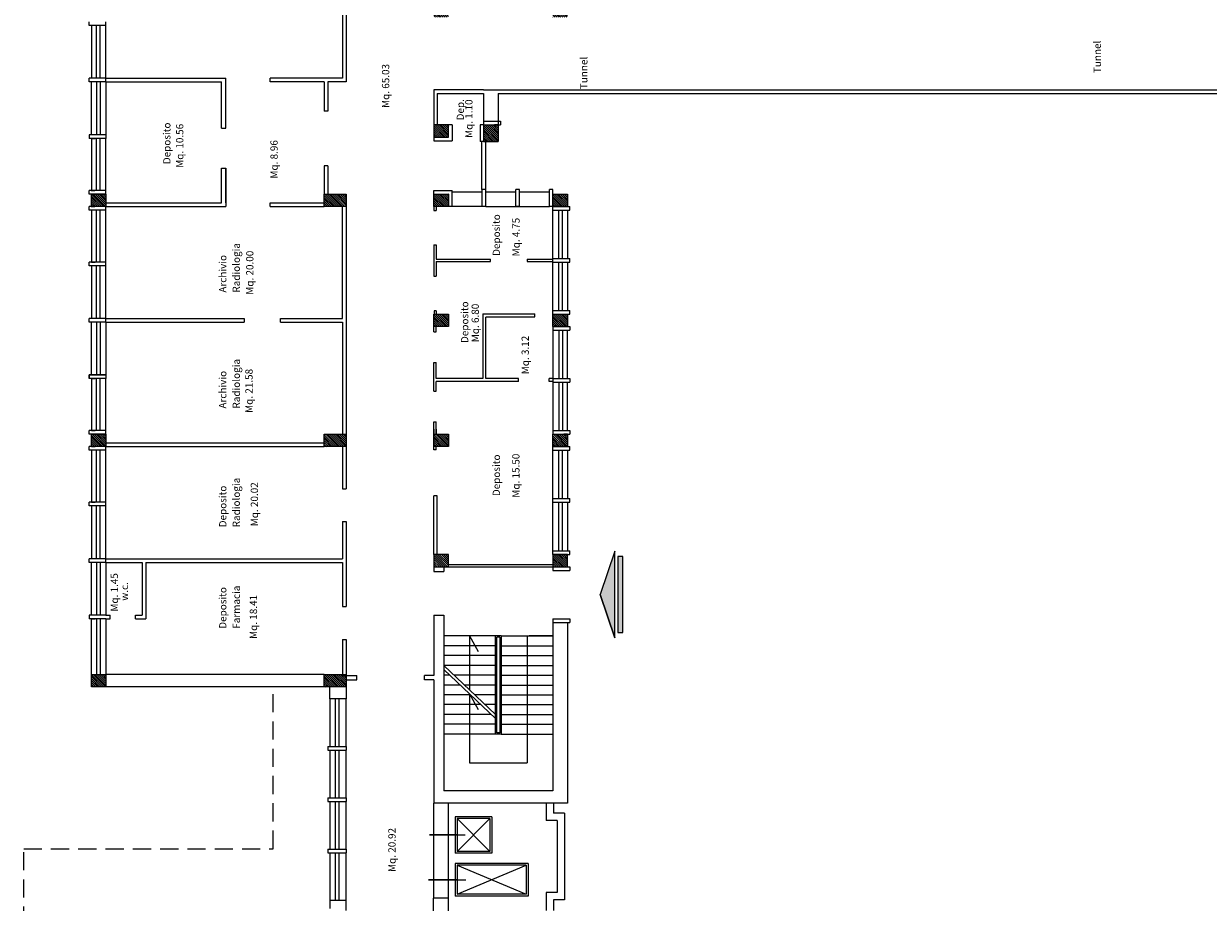
# Model space of a CAD drawing. Extents: x 2504306 to 2504942, y 4551683 to 4551820.
# Drawn here: x 2504327 to 2504360, y 4551725 to 4551749 of the extents above; entities that cross this region are included whole.
import ezdxf

# ---------------------------------------------------------------- set-up
doc = ezdxf.new("R2010")
doc.units = 0
doc.header["$MEASUREMENT"] = 0
doc.linetypes.add('HIDDEN', pattern=[0.375, 0.25, -0.125])
doc.layers.get('0').update_dxf_attribs({"linetype": 'CONTINUOUS', "lineweight": 5})
for name, color, linetype in [("Destinazioni d'uso", 7, 'CONTINUOUS'), ('INFISSI', 9, 'CONTINUOUS'), ('STRUTTURA', 7, 'CONTINUOUS')]:
    doc.layers.add(name, color=color, linetype=linetype)
doc.styles.add('ROMANS', font='romans', dxfattribs={"height": 0.2})

# ---------------------------------------------------------------- blocks, each defined once
blk = doc.blocks.new('*X123')
at = {"color": 0}
for p, q in [((-18.041, 98.66), (-17.724, 98.977)), ((-18.041, 98.717), (-17.78, 98.977)), ((-18.041, 98.774), (-17.837, 98.977)), ((-18.041, 98.83), (-17.894, 98.977)), ((-18.041, 98.887), (-17.95, 98.977)), ((-18.041, 98.943), (-18.007, 98.977)), ((-18.041, 98.604), (-17.701, 98.944)), ((-18.011, 98.577), (-17.701, 98.887)), ((-17.954, 98.577), (-17.701, 98.831)), ((-17.898, 98.577), (-17.701, 98.774)), ((-17.841, 98.577), (-17.701, 98.718)), ((-17.784, 98.577), (-17.701, 98.661)), ((-17.728, 98.577), (-17.701, 98.604))]:
    blk.add_line(p, q, dxfattribs=at)
blk = doc.blocks.new('A$C0F8E5BFD')
at = {"linetype": 'Continuous'}
h = blk.add_hatch(color=7, dxfattribs=at)
h.dxf.hatch_style = 1
h.paths.add_polyline_path([(0, 0.211), (1.188, 0.617), (2.376, 0.211)])
h.paths.add_polyline_path([(0.143, 0.136), (2.233, 0.136), (2.233, 0), (0.143, 0)])
at = {"color": 7, "linetype": 'Continuous'}
for p in [(0, 0.211), (2.376, 0.211)]:
    blk.add_line(p, (1.188, 0.617), dxfattribs=at)
for points in [[(0, 0.211), (1.188, 0.617), (2.376, 0.211)], [(0.143, 0.136), (2.233, 0.136), (2.233, 0), (0.143, 0)]]:
    blk.add_lwpolyline(points, close=True, dxfattribs=at)

msp = doc.modelspace()

# ---------------------------------------------------------------- hatches: boundary and pattern name
at = {"layer": 'INFISSI'}
h = msp.add_hatch(dxfattribs=at)
h.set_pattern_fill('ANSI31', color=0, scale=0.3, angle=90, style=0)
h.set_pattern_definition([(135, (2504522.76499, 4551526.829255), (-0.0265165043, -0.0265165043), [])])
h.paths.add_polyline_path([(2504329.08, 4551730.81), (2504329.08, 4551730.47), (2504329.48, 4551730.47), (2504329.48, 4551730.81)])
h.paths.add_polyline_path([(2504329.08, 4551737.41), (2504329.08, 4551737.07), (2504329.18, 4551737.07), (2504329.48, 4551737.07), (2504329.48, 4551737.41)])
h.paths.add_polyline_path([(2504329.08, 4551744.01), (2504329.08, 4551743.67), (2504329.177, 4551743.67), (2504329.48, 4551743.67), (2504329.48, 4551744.01)])
h.paths.add_polyline_path([(2504329.08, 4551750.61), (2504329.08, 4551750.27), (2504329.18, 4551750.27), (2504329.48, 4551750.27), (2504329.48, 4551750.61)])
h.paths.add_polyline_path([(2504335.48, 4551750.61), (2504335.48, 4551750.27), (2504336.08, 4551750.27), (2504336.08, 4551750.61)])
h.paths.add_polyline_path([(2504335.48, 4551744.01), (2504335.48, 4551743.67), (2504336.08, 4551743.67), (2504336.08, 4551744.01)])
h.paths.add_polyline_path([(2504335.48, 4551737.41), (2504335.48, 4551737.07), (2504336.08, 4551737.07), (2504336.08, 4551737.41)])
h.paths.add_polyline_path([(2504335.48, 4551730.81), (2504335.48, 4551730.47), (2504336.08, 4551730.47), (2504336.08, 4551730.81)])
h.paths.add_polyline_path([(2504338.495, 4551737.41), (2504338.495, 4551737.403), (2504338.495, 4551737.07), (2504338.895, 4551737.07), (2504338.895, 4551737.41)])
h.paths.add_polyline_path([(2504341.765, 4551737.41), (2504341.765, 4551737.07), (2504342.165, 4551737.07), (2504342.165, 4551737.41), (2504342.065, 4551737.41)])
h.paths.add_polyline_path([(2504341.765, 4551734.11), (2504341.765, 4551733.77), (2504342.165, 4551733.77), (2504342.165, 4551734.11)])
h.paths.add_polyline_path([(2504341.765, 4551740.71), (2504341.765, 4551740.37), (2504342.165, 4551740.37), (2504342.165, 4551740.71)])
h.paths.add_polyline_path([(2504338.495, 4551740.71), (2504338.495, 4551740.37), (2504338.895, 4551740.37), (2504338.895, 4551740.71)])
h.paths.add_polyline_path([(2504341.765, 4551744.01), (2504341.765, 4551743.67), (2504342.165, 4551743.67), (2504342.165, 4551744.01)])
h.paths.add_polyline_path([(2504338.495, 4551744.01), (2504338.495, 4551743.67), (2504338.895, 4551743.67), (2504338.895, 4551744.01)])
h.paths.add_polyline_path([(2504338.495, 4551745.91), (2504338.495, 4551745.57), (2504338.895, 4551745.57), (2504338.895, 4551745.91)])
h.paths.add_polyline_path([(2504338.495, 4551749.21), (2504338.495, 4551748.87), (2504338.895, 4551748.87), (2504338.895, 4551749.21)])
h.paths.add_polyline_path([(2504341.765, 4551749.21), (2504341.765, 4551748.87), (2504342.165, 4551748.87), (2504342.165, 4551749.21)])
h.paths.add_polyline_path([(2504341.765, 4551753.91), (2504341.765, 4551753.57), (2504342.165, 4551753.57), (2504342.165, 4551753.91)])
h.paths.add_polyline_path([(2504338.484, 4551753.91), (2504338.484, 4551753.57), (2504338.884, 4551753.57), (2504338.884, 4551753.91)])
h = msp.add_hatch(dxfattribs=at)
h.set_pattern_fill('ANSI31', color=0, scale=0.3, angle=90, style=0)
h.set_pattern_definition([(135, (0, 21.952086), (-0.0265165042945, -0.0265165042945), [])])
h.paths.add_polyline_path([(2504340.26, 4551745.91), (2504339.86, 4551745.91), (2504339.86, 4551745.45), (2504340.26, 4551745.45)])

# ---------------------------------------------------------------- linework, layer by layer
at = {"color": 1, "linetype": 'Continuous'}
msp.add_lwpolyline([(2504329.02, 4551739.04), (2504329.48, 4551739.04), (2504329.48, 4551738.94), (2504329.02, 4551738.94)], close=True, dxfattribs=at)
at = {"layer": 'INFISSI', "color": 0}
for p, q in [((2504329.08, 4551748.64), (2504329.08, 4551747.19)), ((2504329.221, 4551747.19), (2504329.221, 4551748.64)), ((2504329.321, 4551747.19), (2504329.321, 4551748.64)), ((2504329.48, 4551747.19), (2504329.48, 4551748.64)), ((2504329.08, 4551745.64), (2504329.08, 4551747.09)), ((2504329.221, 4551747.09), (2504329.221, 4551745.64)), ((2504329.321, 4551747.09), (2504329.321, 4551745.64)), ((2504329.48, 4551747.09), (2504329.48, 4551745.64)), ((2504329.08, 4551745.54), (2504329.08, 4551744.11)), ((2504329.221, 4551744.11), (2504329.221, 4551745.54)), ((2504329.321, 4551744.11), (2504329.321, 4551745.54)), ((2504329.48, 4551744.11), (2504329.48, 4551745.54)), ((2504329.08, 4551743.57), (2504329.08, 4551742.14)), ((2504329.221, 4551742.14), (2504329.221, 4551743.57)), ((2504329.321, 4551742.14), (2504329.321, 4551743.57)), ((2504329.48, 4551742.14), (2504329.48, 4551743.57)), ((2504341.765, 4551742.24), (2504341.765, 4551743.57)), ((2504341.924, 4551742.24), (2504341.924, 4551743.57)), ((2504342.024, 4551742.24), (2504342.024, 4551743.57)), ((2504342.165, 4551743.57), (2504342.165, 4551742.24)), ((2504341.765, 4551740.81), (2504341.765, 4551742.14)), ((2504341.924, 4551740.81), (2504341.924, 4551742.14)), ((2504342.024, 4551740.81), (2504342.024, 4551742.14)), ((2504342.165, 4551742.14), (2504342.165, 4551740.81)), ((2504329.08, 4551742.04), (2504329.08, 4551740.59)), ((2504329.221, 4551740.59), (2504329.221, 4551742.04)), ((2504329.321, 4551740.59), (2504329.321, 4551742.04)), ((2504329.48, 4551740.59), (2504329.48, 4551742.04)), ((2504329.08, 4551739.04), (2504329.08, 4551740.49)), ((2504329.221, 4551740.49), (2504329.221, 4551739.04)), ((2504329.321, 4551740.49), (2504329.321, 4551739.04)), ((2504329.48, 4551740.49), (2504329.48, 4551739.04)), ((2504341.765, 4551740.27), (2504341.765, 4551738.94)), ((2504341.924, 4551740.27), (2504341.924, 4551738.94)), ((2504342.024, 4551740.27), (2504342.024, 4551738.94)), ((2504342.165, 4551738.94), (2504342.165, 4551740.27)), ((2504329.08, 4551738.94), (2504329.08, 4551737.51)), ((2504329.221, 4551737.51), (2504329.221, 4551738.94)), ((2504329.321, 4551737.51), (2504329.321, 4551738.94)), ((2504329.48, 4551737.51), (2504329.48, 4551738.94)), ((2504341.765, 4551738.84), (2504341.765, 4551737.51)), ((2504341.924, 4551738.84), (2504341.924, 4551737.51)), ((2504342.024, 4551738.84), (2504342.024, 4551737.51)), ((2504342.165, 4551737.51), (2504342.165, 4551738.84)), ((2504329.08, 4551736.97), (2504329.08, 4551735.54)), ((2504329.221, 4551735.54), (2504329.221, 4551736.97)), ((2504329.321, 4551735.54), (2504329.321, 4551736.97)), ((2504329.48, 4551735.54), (2504329.48, 4551736.97)), ((2504341.765, 4551735.64), (2504341.765, 4551736.97)), ((2504341.924, 4551735.64), (2504341.924, 4551736.97)), ((2504342.024, 4551735.64), (2504342.024, 4551736.97)), ((2504342.165, 4551736.97), (2504342.165, 4551735.64)), ((2504329.08, 4551735.44), (2504329.08, 4551733.99)), ((2504329.221, 4551733.99), (2504329.221, 4551735.44)), ((2504329.321, 4551733.99), (2504329.321, 4551735.44)), ((2504329.48, 4551733.99), (2504329.48, 4551735.44)), ((2504341.765, 4551734.21), (2504341.765, 4551735.54)), ((2504341.924, 4551734.21), (2504341.924, 4551735.54)), ((2504342.024, 4551734.21), (2504342.024, 4551735.54)), ((2504342.165, 4551735.54), (2504342.165, 4551734.21)), ((2504329.08, 4551732.44), (2504329.08, 4551733.89)), ((2504329.221, 4551733.89), (2504329.221, 4551732.44)), ((2504329.321, 4551733.89), (2504329.321, 4551732.44)), ((2504329.48, 4551733.89), (2504329.48, 4551732.44)), ((2504329.08, 4551730.81), (2504329.08, 4551732.34)), ((2504329.221, 4551732.34), (2504329.221, 4551730.81)), ((2504329.321, 4551732.34), (2504329.321, 4551730.81)), ((2504329.48, 4551732.34), (2504329.48, 4551730.81)), ((2504340.185, 4551731.87), (2504338.765, 4551731.87)), ((2504339.475, 4551731.87), (2504339.475, 4551730.385)), ((2504339.475, 4551731.87), (2504339.712, 4551731.444)), ((2504340.185, 4551729.17), (2504340.185, 4551731.87)), ((2504340.345, 4551731.87), (2504340.185, 4551731.87)), ((2504340.225, 4551729.21), (2504340.225, 4551731.83)), ((2504340.305, 4551731.83), (2504340.225, 4551731.83)), ((2504340.305, 4551731.83), (2504340.305, 4551729.21)), ((2504340.345, 4551731.87), (2504341.765, 4551731.87)), ((2504340.345, 4551731.87), (2504340.345, 4551729.17)), ((2504341.055, 4551731.87), (2504341.055, 4551728.385)), ((2504341.765, 4551731.87), (2504341.111, 4551731.87)), ((2504340.185, 4551731.6), (2504338.765, 4551731.6)), ((2504340.345, 4551731.6), (2504341.765, 4551731.6)), ((2504340.185, 4551731.33), (2504338.765, 4551731.33)), ((2504338.765, 4551731.06), (2504340.185, 4551729.71)), ((2504340.185, 4551731.06), (2504338.765, 4551731.06)), ((2504340.345, 4551731.33), (2504341.765, 4551731.33)), ((2504340.345, 4551731.06), (2504341.765, 4551731.06)), ((2504338.765, 4551730.949), (2504340.185, 4551729.599)), ((2504338.933, 4551730.79), (2504338.765, 4551730.79)), ((2504340.185, 4551730.79), (2504339.049, 4551730.79)), ((2504340.345, 4551730.79), (2504341.765, 4551730.79)), ((2504339.217, 4551730.52), (2504338.765, 4551730.52)), ((2504340.185, 4551730.52), (2504339.333, 4551730.52)), ((2504340.345, 4551730.52), (2504341.765, 4551730.52)), ((2504335.63, 4551730.136), (2504335.63, 4551728.826)), ((2504335.78, 4551730.136), (2504335.78, 4551728.826)), ((2504335.88, 4551730.136), (2504335.88, 4551728.826)), ((2504336.08, 4551728.826), (2504336.08, 4551730.136)), ((2504339.501, 4551730.25), (2504338.765, 4551730.25)), ((2504339.475, 4551730.274), (2504339.475, 4551728.385)), ((2504339.475, 4551730.274), (2504339.712, 4551729.848)), ((2504340.185, 4551730.25), (2504339.617, 4551730.25)), ((2504340.345, 4551730.25), (2504341.765, 4551730.25)), ((2504339.785, 4551729.98), (2504338.765, 4551729.98)), ((2504340.185, 4551729.98), (2504339.901, 4551729.98)), ((2504340.345, 4551729.98), (2504341.765, 4551729.98)), ((2504340.069, 4551729.71), (2504338.765, 4551729.71)), ((2504340.185, 4551729.44), (2504338.765, 4551729.44)), ((2504340.345, 4551729.71), (2504341.765, 4551729.71)), ((2504340.345, 4551729.44), (2504341.765, 4551729.44)), ((2504340.185, 4551729.17), (2504338.765, 4551729.17)), ((2504340.345, 4551729.17), (2504340.185, 4551729.17)), ((2504340.305, 4551729.21), (2504340.225, 4551729.21)), ((2504340.345, 4551729.17), (2504341.765, 4551729.17)), ((2504335.63, 4551728.726), (2504335.63, 4551727.416)), ((2504335.78, 4551728.726), (2504335.78, 4551727.416)), ((2504335.88, 4551728.726), (2504335.88, 4551727.416)), ((2504336.08, 4551727.416), (2504336.08, 4551728.726)), ((2504339.475, 4551728.385), (2504341.055, 4551728.385)), ((2504335.63, 4551727.316), (2504335.63, 4551726.006)), ((2504335.78, 4551727.316), (2504335.78, 4551726.006)), ((2504335.88, 4551727.316), (2504335.88, 4551726.006)), ((2504336.08, 4551726.006), (2504336.08, 4551727.316)), ((2504338.48, 4551727.27), (2504338.48, 4551724.66)), ((2504338.88, 4551727.27), (2504338.88, 4551724.66)), ((2504339.08, 4551726.9), (2504339.08, 4551725.9)), ((2504340.08, 4551726.9), (2504339.08, 4551726.9)), ((2504339.13, 4551726.85), (2504339.13, 4551725.95)), ((2504340.03, 4551726.85), (2504339.13, 4551725.95)), ((2504339.13, 4551726.85), (2504340.03, 4551725.95)), ((2504340.03, 4551726.85), (2504339.13, 4551726.85)), ((2504340.03, 4551726.85), (2504340.03, 4551725.95)), ((2504340.08, 4551726.9), (2504340.08, 4551725.9)), ((2504338.369, 4551726.4), (2504339.354, 4551726.4)), ((2504339.13, 4551726.4), (2504338.369, 4551726.4)), ((2504335.63, 4551725.906), (2504335.63, 4551724.596)), ((2504335.78, 4551725.906), (2504335.78, 4551724.596)), ((2504335.88, 4551725.906), (2504335.88, 4551724.596)), ((2504336.08, 4551724.596), (2504336.08, 4551725.906)), ((2504340.08, 4551725.9), (2504339.08, 4551725.9)), ((2504340.03, 4551725.95), (2504339.13, 4551725.95)), ((2504341.08, 4551725.62), (2504339.08, 4551725.62)), ((2504339.08, 4551725.62), (2504339.08, 4551724.72)), ((2504339.13, 4551724.77), (2504341.03, 4551725.57)), ((2504339.13, 4551725.57), (2504341.03, 4551724.77)), ((2504341.03, 4551725.57), (2504339.13, 4551725.57)), ((2504339.13, 4551725.57), (2504339.13, 4551724.77)), ((2504341.03, 4551725.57), (2504341.03, 4551724.77)), ((2504341.08, 4551725.62), (2504341.08, 4551724.72)), ((2504338.344, 4551725.17), (2504339.372, 4551725.17)), ((2504339.13, 4551725.17), (2504338.344, 4551725.17)), ((2504338.88, 4551724.66), (2504338.48, 4551724.66)), ((2504341.08, 4551724.72), (2504339.08, 4551724.72)), ((2504341.03, 4551724.77), (2504339.13, 4551724.77))]:
    msp.add_line(p, q, dxfattribs=at)
at = {"layer": 'STRUTTURA', "color": 0}
for p, q in [((2504336.08, 4551756.87), (2504336.08, 4551747.09)), ((2504335.98, 4551750.27), (2504335.98, 4551747.19)), ((2504329.02, 4551748.64), (2504329.02, 4551748.74)), ((2504329.48, 4551748.64), (2504329.02, 4551748.64)), ((2504329.48, 4551748.64), (2504329.48, 4551748.74)), ((2504329.48, 4551747.19), (2504329.02, 4551747.19)), ((2504329.02, 4551747.09), (2504329.02, 4551747.19)), ((2504329.48, 4551747.09), (2504329.02, 4551747.09)), ((2504329.477, 4551747.09), (2504332.657, 4551747.09)), ((2504329.48, 4551747.09), (2504329.48, 4551747.19)), ((2504329.48, 4551747.19), (2504332.777, 4551747.19)), ((2504332.657, 4551745.819), (2504332.657, 4551747.09)), ((2504332.777, 4551745.819), (2504332.777, 4551747.19)), ((2504333.997, 4551747.09), (2504333.997, 4551747.19)), ((2504335.98, 4551747.19), (2504333.997, 4551747.19)), ((2504335.477, 4551747.09), (2504333.997, 4551747.09)), ((2504335.477, 4551747.09), (2504335.477, 4551746.286)), ((2504335.577, 4551747.09), (2504335.577, 4551746.286)), ((2504336.08, 4551747.09), (2504335.577, 4551747.09)), ((2504338.495, 4551746.87), (2504338.495, 4551745.91)), ((2504339.86, 4551746.87), (2504338.495, 4551746.87)), ((2504338.585, 4551746.77), (2504338.585, 4551745.91)), ((2504338.585, 4551746.77), (2504339.86, 4551746.77)), ((2504339.86, 4551746.87), (2504392.327, 4551746.87)), ((2504339.86, 4551746.77), (2504339.86, 4551746.01)), ((2504340.26, 4551746.77), (2504340.26, 4551746.01)), ((2504340.26, 4551746.77), (2504392.327, 4551746.77)), ((2504338.495, 4551746.467), (2504338.495, 4551745.91)), ((2504338.585, 4551746.467), (2504338.585, 4551745.91)), ((2504335.577, 4551746.286), (2504335.477, 4551746.286)), ((2504332.657, 4551745.819), (2504332.777, 4551745.819)), ((2504338.995, 4551745.91), (2504338.895, 4551745.91)), ((2504338.995, 4551745.91), (2504338.995, 4551745.47)), ((2504338.995, 4551745.91), (2504338.995, 4551745.47)), ((2504339.86, 4551745.91), (2504339.76, 4551745.91)), ((2504339.86, 4551745.91), (2504339.76, 4551745.91)), ((2504339.76, 4551745.91), (2504339.76, 4551745.45)), ((2504339.76, 4551745.91), (2504339.76, 4551745.45)), ((2504339.86, 4551746.01), (2504339.86, 4551745.91)), ((2504339.86, 4551746.01), (2504340.32, 4551746.01)), ((2504339.86, 4551746.01), (2504340.32, 4551746.01)), ((2504339.86, 4551746.01), (2504339.86, 4551745.91)), ((2504339.86, 4551745.91), (2504340.32, 4551745.91)), ((2504339.86, 4551745.91), (2504340.32, 4551745.91)), ((2504339.86, 4551745.91), (2504339.86, 4551745.45)), ((2504339.86, 4551745.91), (2504339.86, 4551745.45)), ((2504340.26, 4551745.91), (2504340.16, 4551745.91)), ((2504340.26, 4551745.91), (2504340.16, 4551745.91)), ((2504340.26, 4551746.01), (2504340.26, 4551745.45)), ((2504340.32, 4551746.01), (2504340.32, 4551745.91)), ((2504340.32, 4551746.01), (2504340.32, 4551745.91)), ((2504329.48, 4551745.64), (2504329.02, 4551745.64)), ((2504329.02, 4551745.64), (2504329.02, 4551745.54)), ((2504329.48, 4551745.54), (2504329.02, 4551745.54)), ((2504329.08, 4551745.54), (2504329.18, 4551745.54)), ((2504329.08, 4551745.54), (2504329.18, 4551745.54)), ((2504329.48, 4551745.64), (2504329.48, 4551745.54)), ((2504338.495, 4551745.57), (2504338.895, 4551745.57)), ((2504338.495, 4551745.57), (2504338.495, 4551745.47)), ((2504338.495, 4551745.57), (2504338.495, 4551745.47)), ((2504338.495, 4551745.57), (2504338.895, 4551745.57)), ((2504338.495, 4551745.47), (2504338.995, 4551745.47)), ((2504338.495, 4551745.47), (2504338.995, 4551745.47)), ((2504339.86, 4551745.45), (2504339.76, 4551745.45)), ((2504339.86, 4551745.45), (2504339.76, 4551745.45)), ((2504339.811, 4551744.13), (2504339.811, 4551745.45)), ((2504339.86, 4551745.45), (2504340.26, 4551745.45)), ((2504339.919, 4551744.13), (2504339.919, 4551745.45)), ((2504332.657, 4551743.77), (2504332.657, 4551744.719)), ((2504332.657, 4551744.719), (2504332.777, 4551744.719)), ((2504332.777, 4551744.719), (2504332.777, 4551743.67)), ((2504332.777, 4551743.77), (2504332.777, 4551744.719)), ((2504335.577, 4551744.786), (2504335.477, 4551744.786)), ((2504335.477, 4551744.786), (2504335.477, 4551744.01)), ((2504335.577, 4551744.786), (2504335.577, 4551744.01)), ((2504329.477, 4551744.11), (2504329.017, 4551744.11)), ((2504329.017, 4551744.01), (2504329.017, 4551744.11)), ((2504329.077, 4551744.11), (2504329.177, 4551744.11)), ((2504329.077, 4551744.11), (2504329.177, 4551744.11)), ((2504329.477, 4551744.01), (2504329.477, 4551744.11)), ((2504338.495, 4551744.11), (2504338.995, 4551744.11)), ((2504338.495, 4551744.01), (2504338.495, 4551744.11)), ((2504338.995, 4551743.67), (2504338.995, 4551744.11)), ((2504338.996, 4551744.07), (2504339.819, 4551744.07)), ((2504339.919, 4551744.13), (2504339.819, 4551744.13)), ((2504339.819, 4551743.67), (2504339.819, 4551744.13)), ((2504339.919, 4551743.67), (2504339.919, 4551744.13)), ((2504339.919, 4551744.07), (2504340.742, 4551744.07)), ((2504340.842, 4551744.13), (2504340.742, 4551744.13)), ((2504340.742, 4551743.67), (2504340.742, 4551744.13)), ((2504340.842, 4551743.67), (2504340.842, 4551744.13)), ((2504340.842, 4551744.07), (2504341.665, 4551744.07)), ((2504341.765, 4551744.13), (2504341.665, 4551744.13)), ((2504341.665, 4551743.67), (2504341.665, 4551744.13)), ((2504341.665, 4551743.67), (2504341.665, 4551744.13)), ((2504341.765, 4551743.67), (2504341.765, 4551744.13)), ((2504329.477, 4551744.01), (2504329.017, 4551744.01)), ((2504329.08, 4551744.01), (2504329.48, 4551744.01)), ((2504329.08, 4551743.67), (2504329.08, 4551744.01)), ((2504329.477, 4551743.77), (2504332.657, 4551743.77)), ((2504329.48, 4551744.01), (2504329.48, 4551743.67)), ((2504333.997, 4551743.67), (2504333.997, 4551743.77)), ((2504333.997, 4551743.77), (2504335.477, 4551743.77)), ((2504338.495, 4551744.01), (2504338.895, 4551744.01)), ((2504329.477, 4551743.67), (2504329.017, 4551743.67)), ((2504329.017, 4551743.57), (2504329.017, 4551743.67)), ((2504329.477, 4551743.57), (2504329.017, 4551743.57)), ((2504329.077, 4551743.67), (2504329.177, 4551743.67)), ((2504329.077, 4551743.67), (2504329.177, 4551743.67)), ((2504329.48, 4551743.67), (2504329.08, 4551743.67)), ((2504329.477, 4551743.57), (2504329.477, 4551743.67)), ((2504329.477, 4551743.67), (2504332.777, 4551743.67)), ((2504333.997, 4551743.67), (2504335.48, 4551743.67)), ((2504335.98, 4551740.59), (2504335.982, 4551743.67)), ((2504336.08, 4551743.67), (2504336.08, 4551735.91)), ((2504338.495, 4551743.67), (2504338.495, 4551743.555)), ((2504338.495, 4551743.67), (2504338.495, 4551743.555)), ((2504338.495, 4551743.555), (2504338.555, 4551743.555)), ((2504338.495, 4551743.555), (2504338.555, 4551743.555)), ((2504338.555, 4551743.67), (2504338.555, 4551743.555)), ((2504338.555, 4551743.67), (2504338.555, 4551743.555)), ((2504338.995, 4551743.67), (2504338.895, 4551743.67)), ((2504339.819, 4551743.67), (2504338.996, 4551743.67)), ((2504339.919, 4551743.67), (2504339.819, 4551743.67)), ((2504339.919, 4551743.67), (2504340.742, 4551743.67)), ((2504340.842, 4551743.67), (2504340.742, 4551743.67)), ((2504340.742, 4551743.67), (2504340.842, 4551743.67)), ((2504340.842, 4551743.67), (2504341.665, 4551743.67)), ((2504341.765, 4551743.67), (2504341.665, 4551743.67)), ((2504341.765, 4551743.57), (2504341.765, 4551743.67)), ((2504341.765, 4551743.57), (2504341.765, 4551743.67)), ((2504341.765, 4551743.67), (2504342.225, 4551743.67)), ((2504341.765, 4551743.67), (2504342.225, 4551743.67)), ((2504341.765, 4551743.57), (2504342.225, 4551743.57)), ((2504341.765, 4551743.57), (2504342.225, 4551743.57)), ((2504342.165, 4551743.67), (2504342.065, 4551743.67)), ((2504342.165, 4551743.67), (2504342.065, 4551743.67)), ((2504342.225, 4551743.57), (2504342.225, 4551743.67)), ((2504342.225, 4551743.57), (2504342.225, 4551743.67)), ((2504338.495, 4551742.615), (2504338.495, 4551741.755)), ((2504338.495, 4551742.615), (2504338.555, 4551742.615)), ((2504338.495, 4551742.567), (2504338.495, 4551741.755)), ((2504338.555, 4551742.615), (2504338.555, 4551742.22)), ((2504338.555, 4551742.567), (2504338.555, 4551742.22)), ((2504329.48, 4551742.14), (2504329.02, 4551742.14)), ((2504329.02, 4551742.04), (2504329.02, 4551742.14)), ((2504329.08, 4551742.14), (2504329.18, 4551742.14)), ((2504329.08, 4551742.14), (2504329.18, 4551742.14)), ((2504329.48, 4551742.04), (2504329.48, 4551742.14)), ((2504338.555, 4551742.22), (2504340.052, 4551742.22)), ((2504338.555, 4551742.22), (2504340.052, 4551742.22)), ((2504338.555, 4551742.16), (2504340.052, 4551742.16)), ((2504338.555, 4551742.16), (2504340.052, 4551742.16)), ((2504338.555, 4551742.16), (2504338.555, 4551741.755)), ((2504338.555, 4551742.16), (2504338.555, 4551741.755)), ((2504340.052, 4551742.16), (2504340.052, 4551742.22)), ((2504341.052, 4551742.22), (2504341.052, 4551742.16)), ((2504341.052, 4551742.22), (2504341.765, 4551742.22)), ((2504341.052, 4551742.22), (2504341.765, 4551742.22)), ((2504341.052, 4551742.16), (2504341.765, 4551742.16)), ((2504341.052, 4551742.16), (2504341.765, 4551742.16)), ((2504341.765, 4551742.24), (2504342.225, 4551742.24)), ((2504341.765, 4551742.14), (2504341.765, 4551742.24)), ((2504341.765, 4551742.14), (2504342.225, 4551742.14)), ((2504342.225, 4551742.14), (2504342.225, 4551742.24)), ((2504329.48, 4551742.04), (2504329.02, 4551742.04)), ((2504338.495, 4551741.755), (2504338.555, 4551741.755)), ((2504338.495, 4551741.755), (2504338.555, 4551741.755)), ((2504338.556, 4551740.805), (2504338.497, 4551740.805)), ((2504338.557, 4551740.805), (2504338.497, 4551740.805)), ((2504338.556, 4551740.805), (2504338.497, 4551740.805)), ((2504338.557, 4551740.805), (2504338.497, 4551740.805)), ((2504338.497, 4551740.805), (2504338.497, 4551740.71)), ((2504338.497, 4551740.805), (2504338.497, 4551740.71)), ((2504338.556, 4551740.805), (2504338.556, 4551740.71)), ((2504338.556, 4551740.805), (2504338.556, 4551740.71)), ((2504341.765, 4551740.81), (2504342.225, 4551740.81)), ((2504341.765, 4551740.71), (2504341.765, 4551740.81)), ((2504342.225, 4551740.71), (2504342.225, 4551740.81)), ((2504329.48, 4551740.59), (2504329.02, 4551740.59)), ((2504329.02, 4551740.49), (2504329.02, 4551740.59)), ((2504329.48, 4551740.49), (2504329.02, 4551740.49)), ((2504329.48, 4551740.49), (2504329.48, 4551740.59)), ((2504329.48, 4551740.59), (2504333.276, 4551740.59)), ((2504329.48, 4551740.49), (2504333.276, 4551740.49)), ((2504333.276, 4551740.59), (2504333.276, 4551740.49)), ((2504334.276, 4551740.49), (2504334.276, 4551740.59)), ((2504334.276, 4551740.59), (2504335.98, 4551740.59)), ((2504334.276, 4551740.49), (2504335.98, 4551740.49)), ((2504335.98, 4551740.49), (2504335.98, 4551737.41)), ((2504339.835, 4551740.715), (2504341.267, 4551740.715)), ((2504339.835, 4551740.715), (2504339.835, 4551738.94)), ((2504339.915, 4551740.63), (2504339.915, 4551738.94)), ((2504339.917, 4551740.635), (2504341.267, 4551740.635)), ((2504341.267, 4551740.635), (2504341.267, 4551740.715)), ((2504341.765, 4551740.71), (2504342.225, 4551740.71)), ((2504338.495, 4551740.222), (2504338.495, 4551740.37)), ((2504338.495, 4551740.222), (2504338.555, 4551740.222)), ((2504338.555, 4551740.222), (2504338.555, 4551740.37)), ((2504341.765, 4551740.37), (2504342.225, 4551740.37)), ((2504341.765, 4551740.37), (2504341.765, 4551740.27)), ((2504341.765, 4551740.27), (2504342.225, 4551740.27)), ((2504342.225, 4551740.37), (2504342.225, 4551740.27)), ((2504338.495, 4551739.382), (2504338.555, 4551739.382)), ((2504338.495, 4551738.591), (2504338.495, 4551739.382)), ((2504338.495, 4551738.85), (2504338.495, 4551739.282)), ((2504338.555, 4551738.94), (2504338.555, 4551739.382)), ((2504329.48, 4551739.04), (2504329.02, 4551739.04)), ((2504329.02, 4551739.04), (2504329.02, 4551738.94)), ((2504329.48, 4551738.94), (2504329.02, 4551738.94)), ((2504329.08, 4551738.94), (2504329.18, 4551738.94)), ((2504329.48, 4551739.04), (2504329.48, 4551738.94)), ((2504340.817, 4551738.855), (2504338.554, 4551738.855)), ((2504338.554, 4551738.591), (2504338.554, 4551738.855)), ((2504339.835, 4551738.94), (2504338.555, 4551738.94)), ((2504340.817, 4551738.945), (2504339.917, 4551738.945)), ((2504340.817, 4551738.855), (2504340.817, 4551738.945)), ((2504341.657, 4551738.855), (2504341.657, 4551738.945)), ((2504341.767, 4551738.945), (2504341.657, 4551738.945)), ((2504341.767, 4551738.855), (2504341.657, 4551738.855)), ((2504341.765, 4551738.94), (2504341.765, 4551738.84)), ((2504341.765, 4551738.94), (2504342.225, 4551738.94)), ((2504342.225, 4551738.94), (2504342.225, 4551738.84)), ((2504338.495, 4551738.591), (2504338.555, 4551738.591)), ((2504341.765, 4551738.84), (2504342.225, 4551738.84)), ((2504338.495, 4551737.41), (2504338.495, 4551737.751)), ((2504338.495, 4551737.751), (2504338.555, 4551737.751)), ((2504338.495, 4551737.551), (2504338.495, 4551737.403)), ((2504338.554, 4551737.41), (2504338.554, 4551737.751)), ((2504338.555, 4551737.551), (2504338.555, 4551737.403)), ((2504329.48, 4551737.51), (2504329.02, 4551737.51)), ((2504329.02, 4551737.41), (2504329.02, 4551737.51)), ((2504329.48, 4551737.41), (2504329.02, 4551737.41)), ((2504329.08, 4551737.51), (2504329.18, 4551737.51)), ((2504329.08, 4551737.41), (2504329.48, 4551737.41)), ((2504329.08, 4551737.07), (2504329.08, 4551737.41)), ((2504329.48, 4551737.41), (2504329.48, 4551737.51)), ((2504329.48, 4551737.41), (2504329.48, 4551737.07)), ((2504341.765, 4551737.51), (2504342.225, 4551737.51)), ((2504341.765, 4551737.51), (2504341.765, 4551737.41)), ((2504341.765, 4551737.41), (2504342.225, 4551737.41)), ((2504342.165, 4551737.41), (2504342.065, 4551737.41)), ((2504342.225, 4551737.51), (2504342.225, 4551737.41)), ((2504329.48, 4551737.07), (2504329.02, 4551737.07)), ((2504329.02, 4551736.97), (2504329.02, 4551737.07)), ((2504329.48, 4551736.97), (2504329.02, 4551736.97)), ((2504329.48, 4551737.07), (2504329.08, 4551737.07)), ((2504329.08, 4551737.07), (2504329.18, 4551737.07)), ((2504329.48, 4551737.17), (2504335.48, 4551737.17)), ((2504329.48, 4551736.97), (2504329.48, 4551737.07)), ((2504329.48, 4551737.07), (2504335.48, 4551737.07)), ((2504335.98, 4551737.07), (2504335.98, 4551735.91)), ((2504338.495, 4551736.98), (2504338.495, 4551737.07)), ((2504338.554, 4551736.98), (2504338.495, 4551736.98)), ((2504338.554, 4551736.98), (2504338.554, 4551737.07)), ((2504341.765, 4551737.07), (2504342.225, 4551737.07)), ((2504341.765, 4551736.97), (2504341.765, 4551737.07)), ((2504341.765, 4551736.97), (2504342.225, 4551736.97)), ((2504342.165, 4551737.07), (2504342.065, 4551737.07)), ((2504342.225, 4551736.97), (2504342.225, 4551737.07)), ((2504335.98, 4551735.91), (2504336.08, 4551735.91)), ((2504338.495, 4551734.11), (2504338.495, 4551735.72)), ((2504338.585, 4551735.72), (2504338.495, 4551735.72)), ((2504338.585, 4551734.11), (2504338.585, 4551735.72)), ((2504341.765, 4551735.54), (2504341.765, 4551735.64)), ((2504341.765, 4551735.64), (2504342.225, 4551735.64)), ((2504342.225, 4551735.54), (2504342.225, 4551735.64)), ((2504329.48, 4551735.54), (2504329.02, 4551735.54)), ((2504329.02, 4551735.44), (2504329.02, 4551735.54)), ((2504329.48, 4551735.44), (2504329.02, 4551735.44)), ((2504329.08, 4551735.54), (2504329.18, 4551735.54)), ((2504329.48, 4551735.44), (2504329.48, 4551735.54)), ((2504341.765, 4551735.54), (2504342.225, 4551735.54)), ((2504335.98, 4551735.01), (2504336.08, 4551735.01)), ((2504335.98, 4551735.01), (2504335.98, 4551733.99)), ((2504336.08, 4551735.01), (2504336.08, 4551732.674)), ((2504329.48, 4551733.99), (2504329.02, 4551733.99)), ((2504329.02, 4551733.89), (2504329.02, 4551733.99)), ((2504329.48, 4551733.89), (2504329.48, 4551733.99)), ((2504329.48, 4551733.99), (2504335.98, 4551733.99)), ((2504341.765, 4551734.11), (2504341.765, 4551734.21)), ((2504341.765, 4551734.21), (2504342.225, 4551734.21)), ((2504341.765, 4551734.11), (2504342.225, 4551734.11)), ((2504342.225, 4551734.11), (2504342.225, 4551734.21)), ((2504329.48, 4551733.89), (2504329.02, 4551733.89)), ((2504329.48, 4551733.89), (2504330.48, 4551733.89)), ((2504330.48, 4551733.89), (2504330.48, 4551732.44)), ((2504330.58, 4551733.89), (2504330.58, 4551732.34)), ((2504330.58, 4551733.89), (2504335.98, 4551733.89)), ((2504335.98, 4551733.89), (2504335.98, 4551732.674)), ((2504338.495, 4551733.77), (2504338.495, 4551733.64)), ((2504338.765, 4551733.77), (2504338.765, 4551733.64)), ((2504338.895, 4551733.83), (2504341.765, 4551733.83)), ((2504338.895, 4551733.77), (2504341.765, 4551733.77)), ((2504341.765, 4551733.77), (2504342.225, 4551733.77)), ((2504341.765, 4551733.77), (2504341.765, 4551733.67)), ((2504341.765, 4551733.67), (2504342.225, 4551733.67)), ((2504342.225, 4551733.77), (2504342.225, 4551733.67)), ((2504338.495, 4551733.64), (2504338.765, 4551733.64)), ((2504335.98, 4551732.674), (2504336.08, 4551732.674)), ((2504329.48, 4551732.44), (2504329.02, 4551732.44)), ((2504329.02, 4551732.44), (2504329.02, 4551732.34)), ((2504329.48, 4551732.34), (2504329.02, 4551732.34)), ((2504329.08, 4551732.34), (2504329.18, 4551732.34)), ((2504329.48, 4551732.44), (2504329.595, 4551732.44)), ((2504329.48, 4551732.34), (2504329.595, 4551732.34)), ((2504329.595, 4551732.34), (2504329.595, 4551732.44)), ((2504330.295, 4551732.34), (2504330.295, 4551732.44)), ((2504330.295, 4551732.44), (2504330.48, 4551732.44)), ((2504330.295, 4551732.34), (2504330.58, 4551732.34)), ((2504338.495, 4551732.44), (2504338.765, 4551732.44)), ((2504338.495, 4551732.44), (2504338.495, 4551730.78)), ((2504338.765, 4551732.44), (2504338.765, 4551727.61)), ((2504341.765, 4551732.34), (2504342.225, 4551732.34)), ((2504341.765, 4551732.34), (2504341.765, 4551732.24)), ((2504342.225, 4551732.34), (2504342.225, 4551732.24)), ((2504341.765, 4551732.24), (2504341.765, 4551727.61)), ((2504341.765, 4551732.24), (2504342.225, 4551732.24)), ((2504342.165, 4551732.24), (2504342.165, 4551727.27)), ((2504335.98, 4551731.774), (2504336.08, 4551731.774)), ((2504335.98, 4551731.774), (2504335.98, 4551730.78)), ((2504336.08, 4551731.774), (2504336.08, 4551730.78)), ((2504329.08, 4551730.81), (2504329.48, 4551730.81)), ((2504329.08, 4551730.47), (2504329.08, 4551730.81)), ((2504335.48, 4551730.81), (2504329.48, 4551730.81)), ((2504329.48, 4551730.81), (2504329.48, 4551730.47)), ((2504333.73, 4551730.81), (2504329.48, 4551730.81)), ((2504336.08, 4551730.78), (2504336.372, 4551730.78)), ((2504336.372, 4551730.66), (2504336.372, 4551730.78)), ((2504338.495, 4551730.78), (2504338.232, 4551730.78)), ((2504338.232, 4551730.66), (2504338.232, 4551730.78)), ((2504329.48, 4551730.47), (2504329.08, 4551730.47)), ((2504333.73, 4551730.47), (2504329.08, 4551730.47)), ((2504335.48, 4551730.47), (2504329.48, 4551730.47)), ((2504336.08, 4551730.66), (2504336.372, 4551730.66)), ((2504338.495, 4551730.66), (2504338.232, 4551730.66)), ((2504338.495, 4551730.66), (2504338.495, 4551727.27)), ((2504336.08, 4551730.137), (2504335.63, 4551730.137)), ((2504335.58, 4551728.826), (2504335.58, 4551728.726)), ((2504335.58, 4551728.826), (2504336.08, 4551728.826)), ((2504335.58, 4551728.826), (2504335.58, 4551728.726)), ((2504335.58, 4551728.826), (2504335.58, 4551728.726)), ((2504335.58, 4551728.826), (2504336.08, 4551728.826)), ((2504336.08, 4551728.826), (2504336.08, 4551728.726)), ((2504335.58, 4551728.726), (2504336.08, 4551728.726)), ((2504335.58, 4551728.726), (2504336.08, 4551728.726)), ((2504341.765, 4551727.61), (2504338.765, 4551727.61)), ((2504335.58, 4551727.416), (2504335.58, 4551727.316)), ((2504335.58, 4551727.416), (2504336.08, 4551727.416)), ((2504335.58, 4551727.416), (2504335.58, 4551727.316)), ((2504335.58, 4551727.416), (2504335.58, 4551727.316)), ((2504335.58, 4551727.416), (2504336.08, 4551727.416)), ((2504335.58, 4551727.316), (2504336.08, 4551727.316)), ((2504335.58, 4551727.316), (2504336.08, 4551727.316)), ((2504336.08, 4551727.416), (2504336.08, 4551727.316)), ((2504342.165, 4551727.27), (2504338.495, 4551727.27)), ((2504341.58, 4551727.27), (2504341.58, 4551726.8)), ((2504341.78, 4551727.27), (2504341.78, 4551727)), ((2504342.08, 4551727), (2504341.78, 4551727)), ((2504342.08, 4551727), (2504342.08, 4551724.62)), ((2504341.88, 4551726.8), (2504341.58, 4551726.8)), ((2504341.88, 4551726.8), (2504341.88, 4551724.82)), ((2504335.58, 4551726.006), (2504336.08, 4551726.006)), ((2504335.58, 4551726.006), (2504335.58, 4551725.906)), ((2504335.58, 4551726.006), (2504335.58, 4551725.906)), ((2504335.58, 4551726.006), (2504336.08, 4551726.006)), ((2504335.58, 4551726.006), (2504335.58, 4551725.906)), ((2504335.58, 4551725.906), (2504336.08, 4551725.906)), ((2504335.58, 4551725.906), (2504336.08, 4551725.906)), ((2504336.08, 4551726.006), (2504336.08, 4551725.906)), ((2504336.08, 4551724.596), (2504335.63, 4551724.596)), ((2504338.48, 4551723.98), (2504338.48, 4551724.66)), ((2504338.88, 4551724.66), (2504338.88, 4551723.98)), ((2504341.88, 4551724.82), (2504341.58, 4551724.82)), ((2504341.58, 4551724.82), (2504341.58, 4551724.32)), ((2504342.08, 4551724.62), (2504341.78, 4551724.62)), ((2504341.78, 4551724.62), (2504341.78, 4551724.32))]:
    msp.add_line(p, q, dxfattribs=at)
at = {"layer": 'STRUTTURA', "color": 0, "linetype": 'HIDDEN', "ltscale": 2}
for p, q in [((2504334.08, 4551726.02), (2504334.08, 4551730.47)), ((2504327.22, 4551682.68), (2504327.22, 4551726.02)), ((2504327.22, 4551726.02), (2504334.08, 4551726.02))]:
    msp.add_line(p, q, dxfattribs=at)
at = {"layer": 'STRUTTURA', "color": 0, "ltscale": 0.032}
for p, q in [((2504335.63, 4551730.137), (2504335.63, 4551730.47)), ((2504336.08, 4551730.47), (2504336.08, 4551730.137)), ((2504335.63, 4551724.596), (2504335.63, 4551724.38)), ((2504336.08, 4551724.32), (2504336.08, 4551724.596))]:
    msp.add_line(p, q, dxfattribs=at)
at = {"layer": 'STRUTTURA', "color": 0}
for points in [[(2504338.495, 4551745.57), (2504338.895, 4551745.57), (2504338.895, 4551745.91), (2504338.495, 4551745.91)], [(2504335.48, 4551744.01), (2504336.08, 4551744.01), (2504336.08, 4551743.67), (2504335.48, 4551743.67)], [(2504338.495, 4551744.01), (2504338.895, 4551744.01), (2504338.895, 4551743.67), (2504338.495, 4551743.67)], [(2504341.765, 4551744.01), (2504342.165, 4551744.01), (2504342.165, 4551743.67), (2504341.765, 4551743.67)], [(2504338.495, 4551740.71), (2504338.895, 4551740.71), (2504338.895, 4551740.37), (2504338.495, 4551740.37)], [(2504341.765, 4551740.71), (2504342.165, 4551740.71), (2504342.165, 4551740.37), (2504341.765, 4551740.37)], [(2504335.48, 4551737.41), (2504336.08, 4551737.41), (2504336.08, 4551737.07), (2504335.48, 4551737.07)], [(2504338.495, 4551737.41), (2504338.895, 4551737.41), (2504338.895, 4551737.07), (2504338.495, 4551737.07)], [(2504341.765, 4551737.41), (2504342.165, 4551737.41), (2504342.165, 4551737.07), (2504341.765, 4551737.07)], [(2504338.495, 4551733.77), (2504338.895, 4551733.77), (2504338.895, 4551734.11), (2504338.495, 4551734.11)], [(2504341.765, 4551733.77), (2504342.165, 4551733.77), (2504342.165, 4551734.11), (2504341.765, 4551734.11)], [(2504329.08, 4551730.81), (2504329.48, 4551730.81), (2504329.48, 4551730.47), (2504329.08, 4551730.47)], [(2504335.48, 4551730.81), (2504336.08, 4551730.81), (2504336.08, 4551730.47), (2504335.48, 4551730.47)]]:
    msp.add_lwpolyline(points, close=True, dxfattribs=at)

# ---------------------------------------------------------------- block references
at = {"color": 1, "linetype": 'Continuous', "xscale": -1, "rotation": 90}
msp.add_blockref('A$C0F8E5BFD', (2504343.68, 4551734.193), dxfattribs=at)
at = {"layer": 'INFISSI', "color": 0, "rotation": 90}
msp.add_blockref('*X123', (2504437.472, 4551751.81), dxfattribs=at)

# ---------------------------------------------------------------- texts
at = {"layer": "Destinazioni d'uso", "color": 0, "style": 'ROMANS'}
for s, p in [('Tunnel', (2504356.822, 4551747.333)), ('Tunnel', (2504342.712, 4551746.891)), ('Mq. 65.03', (2504337.265, 4551746.375)), ('Dep.', (2504339.318, 4551746.033)), ('Mq. 1.10', (2504339.553, 4551745.551)), ('Deposito', (2504331.253, 4551744.83)), ('Mq. 10.56', (2504331.607, 4551744.73)), ('Mq. 8.96', (2504334.2, 4551744.433)), ('Deposito', (2504340.308, 4551742.31)), ('Mq. 4.75', (2504340.848, 4551742.298)), ('Radiologia', (2504333.161, 4551741.301)), ('Mq. 20.00', (2504333.533, 4551741.243)), ('Archivio', (2504332.79, 4551741.301)), ('Deposito', (2504339.438, 4551739.916)), ('Mq. 6.80', (2504339.728, 4551739.938)), ('Mq. 3.12', (2504341.102, 4551739.058)), ('Radiologia', (2504333.161, 4551738.116)), ('Mq. 21.58', (2504333.511, 4551737.996)), ('Archivio', (2504332.79, 4551738.116)), ('Deposito', (2504340.308, 4551735.709)), ('Mq. 15.50', (2504340.845, 4551735.666)), ('Deposito', (2504332.79, 4551734.853)), ('Radiologia', (2504333.161, 4551734.853)), ('Mq. 20.02', (2504333.659, 4551734.881)), ('Mq. 1.45', (2504329.81, 4551732.536)), ('w.c.', (2504330.087, 4551732.836)), ('Deposito', (2504332.79, 4551732.066)), ('Farmacia', (2504333.161, 4551732.066)), ('Mq. 18.41', (2504333.633, 4551731.786)), ('Mq. 20.92', (2504337.44, 4551725.383))]:
    msp.add_text(s, height=0.2, rotation=90, dxfattribs=at).set_placement(p)

doc.saveas('drawing.dxf')
